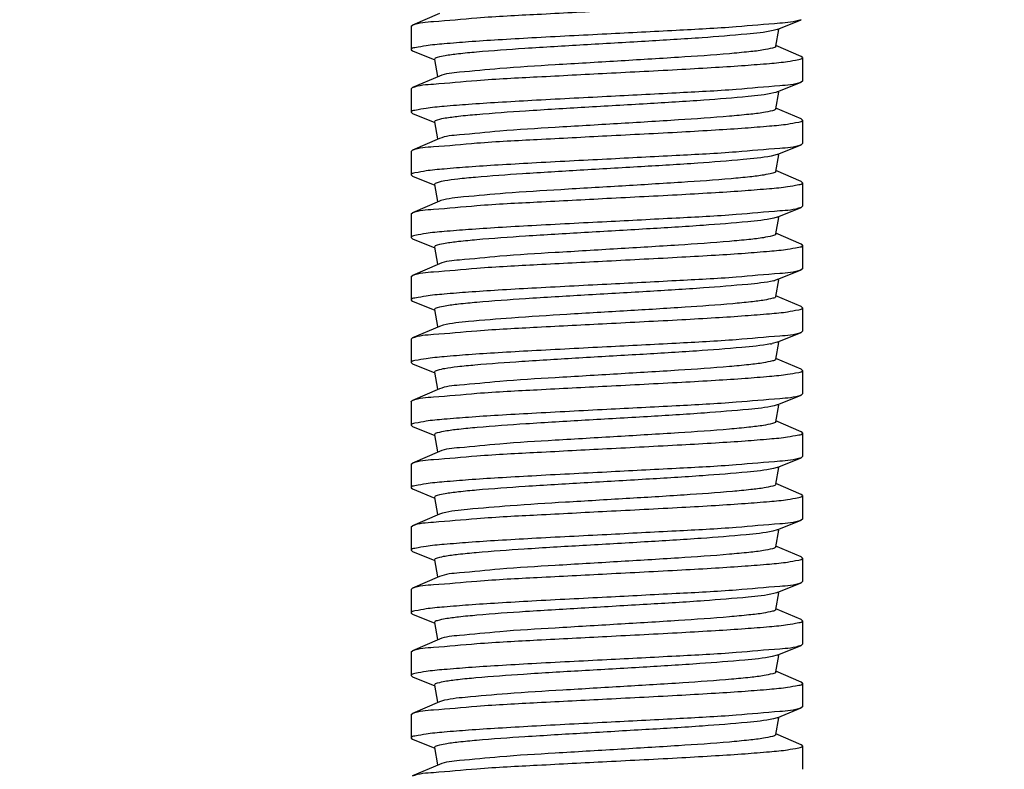
# Model space of a CAD drawing. Units: inches. Extents: x -96.4 to -5.8, y -14.2 to 56.3.
# Drawn here: x -60.6 to -60.1, y 30 to 30.4 of the extents above; entities that cross this region are included whole.
import ezdxf

# ---------------------------------------------------------------- set-up
doc = ezdxf.new("R2010")
doc.units = ezdxf.units.IN
doc.header["$MEASUREMENT"] = 0
doc.layers.add('A-SPKR-DETAIL', color=3, linetype='Continuous')
doc.styles.add('ARCH', font='archquik.shx')
doc.dimstyles.new('00', dxfattribs={"dimscale": 4, "dimtxt": 0.125, "dimasz": 0.18, "dimexe": 0.1, "dimexo": 0.1, "dimgap": 0.09, "dimtad": 0, "dimtih": 1, "dimtoh": 1, "dimzin": 4, "dimdsep": 46, "dimtxsty": 'ARCH', "dimcen": 0.09, "dimadec": 0, "dimazin": 0, "dimtfac": 1, "dimtofl": 0, "dimtmove": 2, "dimatfit": 3, "dimfxl": 1, "dimtolj": 1, "dimtzin": 4, "dimarcsym": 0})

# ---------------------------------------------------------------- blocks, each defined once
blk = doc.blocks.new('*D5')
at = {"layer": 'A-SPKR-DETAIL', "color": 0, "lineweight": -2}
for p, q in [((-90.79170778905713, 30.4790829328392), (-90.79170778905713, 26.27470469714368)), ((-57.56336133235709, 30.4790829328392), (-57.56336133235709, 26.27470469714368)), ((-90.0717077890571, 26.67470469714368), (-76.8113440845166, 26.67470469714368)), ((-58.28336133235709, 26.67470469714368), (-71.54372503689757, 26.67470469714368))]:
    blk.add_line(p, q, dxfattribs=at)
at = {"layer": 'A-SPKR-DETAIL', "color": 0}
for points in [[(-90.0717077890571, 26.79470469714368), (-90.0717077890571, 26.55470469714368), (-90.79170778905713, 26.67470469714368)], [(-58.28336133235709, 26.79470469714368), (-58.28336133235709, 26.55470469714368), (-57.56336133235709, 26.67470469714368)]]:
    blk.add_solid(points, dxfattribs=at)
at = {"layer": 'Defpoints', "color": 0}
for p in [(-90.79170778905713, 30.8790829328392), (-57.56336133235709, 30.8790829328392), (-57.56336133235709, 26.67470469714368)]:
    blk.add_point(p, dxfattribs=at)
at = {"layer": 'A-SPKR-DETAIL', "color": 0, "insert": (-74.17753456070709, 26.67470469714368), "char_height": 0.5, "attachment_point": 5, "style": 'ARCH'}
blk.add_mtext('\\A1;33.23 [844]', dxfattribs=at)

msp = doc.modelspace()

# ---------------------------------------------------------------- linework, layer by layer
at = {"color": 7, "linetype": 'Continuous'}
for p, q in [((-60.4034705465571, 30.37933345703919), (-60.4170027108571, 30.37349547903919)), ((-60.23352120425709, 30.37133814383921), (-60.2216092265571, 30.37621245313919)), ((-60.41769204105709, 30.3729018484392), (-60.4170027108571, 30.3734954746392)), ((-60.41769204105709, 30.3729018458392), (-60.41769204105709, 30.36109086033921)), ((-60.23352120425709, 30.37133814383921), (-60.2356025394571, 30.37073661503919)), ((-60.2342719410571, 30.3628467508392), (-60.23279611815709, 30.3712101941392)), ((-60.41769204105709, 30.36109085243919), (-60.41692523265709, 30.36046475143921)), ((-60.41692523255711, 30.36046475473921), (-60.4058183974571, 30.3559202321392)), ((-60.22153135725709, 30.3577475703392), (-60.2342068475571, 30.3632156337392)), ((-60.40587648635709, 30.3562494196392), (-60.4043642574571, 30.34767966643921)), ((-60.22084164735709, 30.3571538272392), (-60.22153135725709, 30.35774756983919)), ((-60.22084164735709, 30.35715382093919), (-60.22084164735709, 30.34534283093919)), ((-60.40347065875711, 30.34783735173919), (-60.4170014208571, 30.34199996493919)), ((-60.2335212012571, 30.3398420890392), (-60.2216082514571, 30.34471676653919)), ((-60.22084164735709, 30.34534283223921), (-60.2216082514571, 30.3447167614392)), ((-60.41769204105709, 30.34140577903919), (-60.4170014209571, 30.34199997073919)), ((-60.41769204105709, 30.34140578763919), (-60.41769204105709, 30.32959480013919)), ((-60.23424499275709, 30.3395898878392), (-60.23524605155711, 30.3393228096392)), ((-60.23427192015709, 30.3313507425392), (-60.2327961053571, 30.3397141376392)), ((-60.2335212012571, 30.3398420890392), (-60.23424499275709, 30.3395898878392)), ((-60.41769204105709, 30.32959480823919), (-60.4169243564571, 30.32896831313919)), ((-60.2215310427571, 30.3262514217392), (-60.2342068376571, 30.33171956333919)), ((-60.4169243565571, 30.3289683045392), (-60.4058184042571, 30.32442416523919)), ((-60.4058764841571, 30.32475330233919), (-60.4043642719571, 30.31618364333919)), ((-60.22084164735709, 30.32565775333919), (-60.2215310427571, 30.3262514178392)), ((-60.22084164735709, 30.32565775263921), (-60.22084164735709, 30.31384676473921)), ((-60.4034704837571, 30.3163413621392), (-60.41700246405711, 30.3105034218392)), ((-60.41769204105709, 30.3099097366392), (-60.41700246405711, 30.3105034200392)), ((-60.41769204105709, 30.3099097270392), (-60.41769204105709, 30.2980987384392)), ((-60.2335212910571, 30.3083459844392), (-60.2216085867571, 30.31322060923919)), ((-60.22084164735709, 30.3138467563392), (-60.2216085867571, 30.31322060753919)), ((-60.2335212910571, 30.3083459844392), (-60.2365512774571, 30.30754679143921)), ((-60.2342719394571, 30.29985466573919), (-60.23279613195709, 30.3082180219392)), ((-60.2215321169571, 30.29475579333919), (-60.2342068536571, 30.3002235051392)), ((-60.41769204105709, 30.2980987378392), (-60.41692549265709, 30.2974726969392)), ((-60.41692549255711, 30.2974727029392), (-60.40581841225709, 30.29292811433919)), ((-60.22084164735709, 30.2941616819392), (-60.2215321169571, 30.2947557982392)), ((-60.4058765018571, 30.2932573061392), (-60.4043642715571, 30.28468754653919)), ((-60.22084164735709, 30.2941616911392), (-60.22084164735709, 30.2823507039392)), ((-60.4034706035571, 30.28484524413919), (-60.41700244155709, 30.27900742243919)), ((-60.4026990659571, 30.28512290753919), (-60.4034706035571, 30.28484524413919)), ((-60.2335211348571, 30.27684998563919), (-60.2216092828571, 30.28172421743919)), ((-60.22084164735709, 30.2823507115392), (-60.2216092829571, 30.28172422703921)), ((-60.41769204105709, 30.2784136589392), (-60.41700244155709, 30.2790074195392)), ((-60.41769204105709, 30.2784136603392), (-60.41769204105709, 30.26660267083919)), ((-60.2335211348571, 30.27684998563919), (-60.2353492573571, 30.27630632573919)), ((-60.23427193515709, 30.26835855883921), (-60.2327961044571, 30.27672204573919)), ((-60.41769204105709, 30.26660266533921), (-60.41692495885709, 30.26597645653919)), ((-60.41692495885709, 30.2659764563392), (-60.4058183949571, 30.26143203883921)), ((-60.22153111135709, 30.2632592844392), (-60.23420684205711, 30.26872743953921)), ((-60.40587648105709, 30.26176121043921), (-60.4043642639571, 30.25319152383921)), ((-60.22084164735709, 30.2626656403392), (-60.22153111145709, 30.26325928163919)), ((-60.22084164735709, 30.2626656314392), (-60.22084164735709, 30.2508546451392)), ((-60.4034704799571, 30.2533492418392), (-60.4170018123571, 30.24751158503919)), ((-60.2335212457571, 30.24535388183919), (-60.2216081891571, 30.25022861983919)), ((-60.22084164735709, 30.2508546428392), (-60.2216081890571, 30.25022861343919)), ((-60.41769204105709, 30.2469175904392), (-60.4170018123571, 30.2475115889392)), ((-60.41769204105709, 30.2469175961392), (-60.41769204105709, 30.2351066068392)), ((-60.2335212457571, 30.24535388183919), (-60.23473092475709, 30.24496406003919)), ((-60.23427192365709, 30.2368625662392), (-60.23279611545711, 30.2452259243392)), ((-60.2215313562571, 30.2317633791392), (-60.23420684255711, 30.23723137933919)), ((-60.41769204105709, 30.2351066132392), (-60.41692476225709, 30.2344802663392)), ((-60.41692476235709, 30.2344802610392), (-60.4058184117571, 30.22993598213921)), ((-60.4058764915571, 30.23026511853919), (-60.40436427705711, 30.22169544673919)), ((-60.22084164735709, 30.23116956493919), (-60.2215313562571, 30.2317633778392)), ((-60.22084164735709, 30.2311695682392), (-60.22084164735709, 30.2193585776392)), ((-60.4034704999571, 30.2218531636392), (-60.4170026625571, 30.21601516083919)), ((-60.4015672195571, 30.22243330313918), (-60.4034704999571, 30.2218531636392)), ((-60.41769204105709, 30.21542154073919), (-60.4170026625571, 30.21601515723921)), ((-60.41769204105709, 30.2154215335392), (-60.41769204105709, 30.2036105428392)), ((-60.2335212699571, 30.2138578018392), (-60.2216088769571, 30.21873229903919)), ((-60.22084164735709, 30.2193585751392), (-60.2216088769571, 30.2187323012392)), ((-60.2335212699571, 30.2138578018392), (-60.2360753396571, 30.21315441063919)), ((-60.23427194285711, 30.2053664558392), (-60.2327961299571, 30.2137298426392)), ((-60.22153172995711, 30.20026742063919), (-60.23420685185709, 30.20573532483918)), ((-60.41769204105709, 30.2036105569392), (-60.41692541365709, 30.20298447533921)), ((-60.41692541355709, 30.2029844986392), (-60.4058184054571, 30.1984399243392)), ((-60.40587649585711, 30.19876912043921), (-60.4043642649571, 30.1901993567392)), ((-60.22084164735709, 30.1996735000392), (-60.22153172995711, 30.2002674233392)), ((-60.22084164735709, 30.19967350223921), (-60.22084164735709, 30.1878625118392)), ((-60.4034706195571, 30.1903570503392), (-60.41700207075709, 30.18451939683919)), ((-60.2335211544571, 30.1823617912392), (-60.2216086478571, 30.18723627813918)), ((-60.22084164735709, 30.18786251693921), (-60.2216086478571, 30.1872362792392)), ((-60.41769204105709, 30.1839254586392), (-60.41769204105709, 30.17211448453921)), ((-60.2335211544571, 30.1823617912392), (-60.2351613465571, 30.18186284343919)), ((-60.23427192695709, 30.17387038563919), (-60.2327961005571, 30.18223384723921)), ((-60.41769204105709, 30.17211448503919), (-60.41692466605709, 30.17148814403919)), ((-60.41692466605709, 30.17148813983919), (-60.4058183967571, 30.16694384753919)), ((-60.2215309745571, 30.1687710535392), (-60.2342068372571, 30.1742392471392)), ((-60.4058764796571, 30.16727300153919), (-60.4043642646571, 30.15870332633921)), ((-60.22084164735709, 30.16817744223921), (-60.2215309745571, 30.1687710493392)), ((-60.22084164735709, 30.1681774367392), (-60.22084164735709, 30.15636645503919)), ((-60.4034705096571, 30.1588610392392), (-60.41700210975709, 30.15302325673919)), ((-60.22084164735709, 30.15636644943921), (-60.22160829645709, 30.15574039733919)), ((-60.41769204105709, 30.1524294103392), (-60.41700210975709, 30.15302325813919)), ((-60.41769204105709, 30.15242940913919), (-60.41769204105709, 30.14061841853919)), ((-60.2335212809571, 30.1508656769392), (-60.22160829645709, 30.1557404026392)), ((-60.2335212809571, 30.1508656769392), (-60.23546473485709, 30.1502953561392)), ((-60.2342719309571, 30.1423743721392), (-60.2327961255571, 30.1507377150392)), ((-60.2215320545571, 30.1372754841392), (-60.2342068490571, 30.1427431893392)), ((-60.41769204105709, 30.1406184221392), (-60.4169252472571, 30.1399922684392)), ((-60.4169252472571, 30.13999227053921), (-60.4058184161571, 30.13544779823919)), ((-60.22084164735709, 30.13668137513919), (-60.2215320545571, 30.1372754877392)), ((-60.22084164735709, 30.13668138163919), (-60.22084164735709, 30.1248703910392)), ((-60.4058764999571, 30.13577695673919), (-60.40436427845709, 30.1272072470392)), ((-60.4034705360571, 30.1273649577392), (-60.41700272365711, 30.1215269646392)), ((-60.40183371545711, 30.1278806389392), (-60.4034705360571, 30.1273649577392)), ((-60.41769204105709, 30.1209333452392), (-60.41700272365711, 30.1215269602392)), ((-60.23352124005711, 30.1193696248392), (-60.22160916125709, 30.12424398063919)), ((-60.22084164735709, 30.1248703945392), (-60.2216091613571, 30.12424398673919)), ((-60.41769204105709, 30.12093334163919), (-60.41769204105709, 30.1091223577392)), ((-60.23352124005711, 30.1193696248392), (-60.2357816046571, 30.11872864083919)), ((-60.2342719419571, 30.11087824983919), (-60.2327961232571, 30.11924166983919)), ((-60.41769204105709, 30.10912235073919), (-60.4169252915571, 30.1084962686392)), ((-60.41692529145709, 30.1084962727392), (-60.40581839865709, 30.1039517294392)), ((-60.2215314291571, 30.1057790968392), (-60.2342068487571, 30.1112471312392)), ((-60.40587648815709, 30.10428092003919), (-60.40436425975709, 30.0957111700392)), ((-60.22084164735709, 30.1051853209392), (-60.2215314291571, 30.1057790969392)), ((-60.22084164735709, 30.1051853163392), (-60.22084164735709, 30.0933743260392)), ((-60.4034706251571, 30.09586886163919), (-60.4170016138571, 30.09003138483919)), ((-60.2335211902571, 30.0878735894392), (-60.2216082998571, 30.0927482392392)), ((-60.22084164735709, 30.09337432803921), (-60.2216082998571, 30.0927482350392)), ((-60.41769204105709, 30.08943727733919), (-60.4170016138571, 30.09003139103921)), ((-60.41769204105709, 30.0894372852392), (-60.41769204105709, 30.0776262976392)), ((-60.23393037705711, 30.0877219830392), (-60.2352270478571, 30.08735884243919)), ((-60.2342719204571, 30.0793822319392), (-60.2327961034571, 30.08774563963921)), ((-60.2335211902571, 30.0878735894392), (-60.23393037705711, 30.0877219830392)), ((-60.4169244027571, 30.0769998252392), (-60.40581840235709, 30.0724556601392)), ((-60.22153100315709, 30.0742828963392), (-60.2342068368571, 30.0797510586392)), ((-60.40587648275709, 30.07278479973921), (-60.4043642705571, 30.0642151402392)), ((-60.22084164735709, 30.0736892495392), (-60.22153100325709, 30.07428289223921)), ((-60.22084164735709, 30.0736892479392), (-60.22084164735709, 30.0618782611392)), ((-60.4034704841571, 30.06437285873921), (-60.41700239955711, 30.05853494363921)), ((-60.22084164735709, 30.06187825253919), (-60.22160851935709, 30.0612521293392)), ((-60.41769204105709, 30.0579412583392), (-60.4170023996571, 30.0585349587392)), ((-60.41769204105709, 30.0579412161392), (-60.41769204105709, 30.0461302335392)), ((-60.2335212931571, 30.05637748033919), (-60.22160851935709, 30.0612521319392)), ((-60.2335212931571, 30.05637748033919), (-60.23608549025709, 30.0556719853392)), ((-60.2342719380571, 30.04788616683919), (-60.23279613145709, 30.05624951733918)), ((-60.2215320817571, 30.0427872800392), (-60.23420685145709, 30.0482550110392)), ((-60.41769204105709, 30.04613023393921), (-60.4169254712571, 30.04550418043921)), ((-60.4169254712571, 30.0455041861392), (-60.4058184136571, 30.04095961073919)), ((-60.22084164735709, 30.0421931787392), (-60.2215320816571, 30.0427872854392)), ((-60.22084164735709, 30.04219318803921), (-60.22084164735709, 30.0303822010392)), ((-60.40587650255711, 30.0412887983392), (-60.40436427395709, 30.03271904823919)), ((-60.4034705784571, 30.03287675073919), (-60.4170025913571, 30.02703885063919)), ((-60.40236068685709, 30.03325375053921), (-60.4034705784571, 30.03287675073919)), ((-60.2335211441571, 30.02488147723921), (-60.2216092282571, 30.0297557421392)), ((-60.22084164735709, 30.03038220923919), (-60.2216092282571, 30.02975575143921)), ((-60.41769204105709, 30.0264451548392), (-60.4170025913571, 30.02703884713921)), ((-60.41769204105709, 30.0264451552392), (-60.41769204105709, 30.01463416643921)), ((-60.2335211441571, 30.02488147723921), (-60.2355021099571, 30.02430257613921)), ((-60.2342719369571, 30.01639005413919), (-60.2327961070571, 30.0247535362392)), ((-60.41769204105709, 30.0146341595392), (-60.41692503125711, 30.0140079816392)), ((-60.41692503125711, 30.0140079823392), (-60.4058183952571, 30.00946353593919)), ((-60.2215311648571, 30.0112908003392), (-60.23420684355709, 30.01675893673919)), ((-60.4058764820571, 30.0097927117392), (-60.4043642557571, 30.0012229729392)), ((-60.22084164735709, 30.01069713803921), (-60.2215311648571, 30.0112907980392)), ((-60.22084164735709, 30.01069712833919), (-60.22084164735709, 29.99888614073919)), ((-60.40347066835711, 30.00138065623921), (-60.4170016518571, 29.9955431549392))]:
    msp.add_line(p, q, dxfattribs=at)
for centre, radius, start, end in [((-60.2401122515571, 30.26528349973921), 0.0210199502, 283.1829141857003, 284.8334671453998), ((-60.2446253195571, 30.25438908663919), 0.0421117638, 280.5590068382002, 281.7142409050001)]:
    msp.add_arc(centre, radius, start, end, dxfattribs=at)
for points, knots in [([(-60.4170027091571, 30.37349547433919), (-60.4137398578571, 30.37490220483919), (-60.40259314875711, 30.37544091493919), (-60.3818852770571, 30.3775900776392), (-60.3526804260571, 30.37900294523919), (-60.33092072735709, 30.38018255823919), (-60.31926684415711, 30.3807758848392)], [0, 0, 0, 0, 0.1086934303, 0.3325317776999999, 0.6430405750000001, 1, 1, 1, 1]), ([(-60.22160923015709, 30.3762124598392), (-60.2249426840571, 30.37485059823919), (-60.23610267835711, 30.37424742753919), (-60.2568651234571, 30.37215699223921), (-60.2859798962571, 30.37072363813918), (-60.30766321785709, 30.36955607803921), (-60.31926684415711, 30.36896486123921)], [0, 0, 0, 0, 0.1102469789, 0.334434771, 0.6442780505, 1, 1, 1, 1]), ([(-60.31926684415711, 30.36896486113921), (-60.33182349275709, 30.36832508683919), (-60.3500684668571, 30.36740363653919), (-60.3732315522571, 30.3660712045392), (-60.38804224575709, 30.36513217483919), (-60.3998967872571, 30.36414909393921), (-60.4094537127571, 30.36333593213921), (-60.41400758585711, 30.36230767333919), (-60.4176911702571, 30.36180143073919), (-60.4176911468571, 30.36109085333919)], [0, 0, 0, 0, 0.3811680705, 0.5533862019, 0.7044477273, 0.8285445314, 0.9209946467, 0.978457745, 1, 1, 1, 1]), ([(-60.2356025394571, 30.37073661503919), (-60.23997593955709, 30.3697584633392), (-60.2519375969571, 30.36861149583919), (-60.2733663238571, 30.3668812841392), (-60.30074647165711, 30.3652439791392), (-60.33051902485709, 30.36353151733918), (-60.35876566785709, 30.3618514105392), (-60.3798994611571, 30.3603567596392), (-60.3930071113571, 30.3591169359392), (-60.4000291092571, 30.3582081945392), (-60.40335676015709, 30.3575571635392), (-60.40596590355709, 30.3567561434392), (-60.40587648635709, 30.3562494196392)], [0, 0, 0, 0, 0.0785289706, 0.2098106124, 0.3771488505, 0.5590497531, 0.7321133283, 0.8740950121999999, 0.9275300398999998, 0.9668705649, 0.9909834366, 1, 1, 1, 1]), ([(-60.2342719410571, 30.3628467508392), (-60.23438181745711, 30.36222408413919), (-60.23717233325711, 30.36166060173919), (-60.24114728515709, 30.36073885393921), (-60.24870148955709, 30.3599208747392), (-60.26278354815709, 30.3585717592392), (-60.2849376243571, 30.35707278323919), (-60.3141360567571, 30.3553320104392), (-60.3440635128571, 30.3535214335392), (-60.3706696690571, 30.35199776213921), (-60.3898919320571, 30.34990999393921), (-60.40033573775709, 30.3491916126392), (-60.40347065875711, 30.34783735173919)], [0, 0, 0, 0, 0.0111480369, 0.0385033721, 0.0818187242, 0.1397136929, 0.2908946835, 0.4713172614000001, 0.6561046028, 0.8197675849999999, 0.9397903379000001, 1, 1, 1, 1]), ([(-60.31926684415711, 30.34927982183919), (-60.3067101934571, 30.3499194895392), (-60.28846523105709, 30.3508410906392), (-60.26530214825711, 30.35217348593919), (-60.25049145335711, 30.35311247313919), (-60.2386369173571, 30.3540956296392), (-60.22907998495711, 30.35490871733919), (-60.2245261066571, 30.35593701823919), (-60.2208425240571, 30.35644324853919), (-60.2208425415571, 30.35715382733919)], [0, 0, 0, 0, 0.3811679759, 0.5533860872999999, 0.704447605, 0.8285443954999999, 0.9209945318000001, 0.9784577037000001, 1, 1, 1, 1]), ([(-60.4170014194571, 30.34199997063919), (-60.4137373341571, 30.3434058982392), (-60.40259045855709, 30.34394581073919), (-60.38188159145709, 30.34609381473921), (-60.35267830255711, 30.3475073486392), (-60.3309198580571, 30.3486861876392), (-60.31926684415711, 30.34927982183919)], [0, 0, 0, 0, 0.1087198966, 0.3325641142, 0.64306166, 1, 1, 1, 1]), ([(-60.2216082548571, 30.34471676103919), (-60.2249408677571, 30.3433543734392), (-60.2361006848571, 30.34275201413919), (-60.2568624918571, 30.3406608429392), (-60.2859783655571, 30.33922796623921), (-60.3076625848571, 30.33805961863919), (-60.31926684415711, 30.33746879823919)], [0, 0, 0, 0, 0.1102280847, 0.3344117645, 0.6442630364999999, 1, 1, 1, 1]), ([(-60.23524605155711, 30.3393228096392), (-60.2394896911571, 30.33831157763919), (-60.25128808745709, 30.33718763853919), (-60.27254089435709, 30.3354329904392), (-60.2999295661571, 30.33379740233919), (-60.3298397342571, 30.33207386443919), (-60.3582966357571, 30.3303855104392), (-60.37962239765709, 30.3288837299392), (-60.3928622555571, 30.3276364225392), (-60.3999636174571, 30.3267243084392), (-60.4033236599571, 30.3260666719392), (-60.4059667775571, 30.32526499163919), (-60.4058764841571, 30.32475330233919)], [0, 0, 0, 0, 0.0762816251, 0.2063268956, 0.3734269868, 0.555879081, 0.7299478800000001, 0.8730066738999999, 0.9268953766, 0.96658441, 0.990914408, 1, 1, 1, 1]), ([(-60.31926684415711, 30.33746879813918), (-60.3318234919571, 30.3368294877392), (-60.3500683994571, 30.33590741743919), (-60.37323146025709, 30.33457518763921), (-60.3880421270571, 30.3336361009392), (-60.39989669895709, 30.3326530745392), (-60.40945358505711, 30.33183985063919), (-60.4140075919571, 30.3308116337392), (-60.4176911226571, 30.33030540313919), (-60.4176911472571, 30.3295948071392)], [0, 0, 0, 0, 0.3811673455, 0.5533852184, 0.7044465645999999, 0.8285433836999999, 0.920993767, 0.9784571804999997, 1, 1, 1, 1]), ([(-60.23427192015709, 30.3313507425392), (-60.2343817874571, 30.33072812743919), (-60.23717206385709, 30.33016451293921), (-60.2411469362571, 30.3292428837392), (-60.24870093395709, 30.3284248501392), (-60.2627828221571, 30.3270757661392), (-60.28493670785711, 30.3255767712392), (-60.3141350215571, 30.32383601113919), (-60.34406248775709, 30.32202542463921), (-60.3706688087571, 30.32050178233919), (-60.3898913552571, 30.3184139362392), (-60.40033543015709, 30.3176956685392), (-60.4034704837571, 30.3163413621392)], [0, 0, 0, 0, 0.0111471224, 0.0385014527, 0.0818158504, 0.1397099561, 0.2908896191, 0.4713115621, 0.6560990988000001, 0.8197631612, 0.9397878249, 1, 1, 1, 1]), ([(-60.31926684415711, 30.3177837588392), (-60.30671019265709, 30.31842328353921), (-60.2884652511571, 30.31934505893921), (-60.26530217255711, 30.3206773569392), (-60.2504915010571, 30.3216165334392), (-60.2386369240571, 30.32259939673919), (-60.2290800454571, 30.3234127824392), (-60.22452608585711, 30.32444089463921), (-60.2208425382571, 30.3249471647392), (-60.2208425414571, 30.3256577524392)], [0, 0, 0, 0, 0.3811677731000001, 0.553385762, 0.7044471983000001, 0.8285440585999999, 0.9209942981, 0.9784574312000001, 1, 1, 1, 1]), ([(-60.41700246235709, 30.31050341983919), (-60.41373936915711, 30.3119099917392), (-60.40259264525709, 30.3124490206392), (-60.3818845710571, 30.31459794983919), (-60.3526800245571, 30.31601097043921), (-60.3309205533571, 30.3171902219392), (-60.31926684415711, 30.3177837588392)], [0, 0, 0, 0, 0.1086985863, 0.3325379996, 0.6430446351, 1, 1, 1, 1]), ([(-60.22160859005711, 30.3132206071392), (-60.2249414905571, 30.31185838913919), (-60.23610136765709, 30.31125570943919), (-60.25686339245711, 30.30916474803921), (-60.2859788916571, 30.3077317687392), (-60.3076628045571, 30.3065637379392), (-60.31926684415711, 30.3059727352392)], [0, 0, 0, 0, 0.110234657, 0.3344197122, 0.6442682177, 1, 1, 1, 1]), ([(-60.31926684415711, 30.3059727352392), (-60.33182349565709, 30.3053332152392), (-60.35006843645709, 30.30441142903919), (-60.37323151485709, 30.30307913233919), (-60.3880421869571, 30.30213996503919), (-60.39989676235709, 30.30115708583919), (-60.4094536431571, 30.3003437160392), (-60.41400760145709, 30.29931559383921), (-60.4176911497571, 30.29880932623921), (-60.4176911468571, 30.2980987386392)], [0, 0, 0, 0, 0.3811677662, 0.5533857559, 0.7044471918999999, 0.8285440477999999, 0.9209942887, 0.9784574322, 1, 1, 1, 1]), ([(-60.2365512774571, 30.30754679143921), (-60.2412201884571, 30.30663589193919), (-60.2535626724571, 30.30545335743919), (-60.2753806692571, 30.30376904373921), (-60.3027226421571, 30.3021341103392), (-60.3321518348571, 30.3004463821392), (-60.3598892742571, 30.2987867112392), (-60.3805617203571, 30.29730913643921), (-60.39335314035711, 30.2960873362392), (-60.4001856393571, 30.29518670933919), (-60.4034360316571, 30.29455154623921), (-60.4059638169571, 30.2937521178392), (-60.4058765018571, 30.2932573061392)], [0, 0, 0, 0, 0.0838291456, 0.2180039058, 0.3858849026, 0.5664815865000001, 0.7371845103, 0.8766431403, 0.929016414, 0.9675412626, 0.9911454601, 1, 1, 1, 1]), ([(-60.2342719394571, 30.29985466573919), (-60.23437843255711, 30.29925117223921), (-60.23706159725709, 30.29868362583919), (-60.2409081970571, 30.29778993173919), (-60.2481975260571, 30.2969805818392), (-60.2618301607571, 30.29565769973921), (-60.28335561055709, 30.2941831983392), (-60.3118795915571, 30.2924631860392), (-60.3414291377571, 30.29071428543921), (-60.36805864355709, 30.2891096121392), (-60.38808116415711, 30.28725599763919), (-60.3990202841571, 30.2862579087392), (-60.4026990659571, 30.28512290753919)], [0, 0, 0, 0, 0.0108563929, 0.0373859221, 0.079401658, 0.1356220539, 0.2828733065, 0.4596914166, 0.6425825877, 0.8072320473999999, 0.93179709, 1, 1, 1, 1]), ([(-60.31926684415711, 30.2862876958392), (-60.30671019665711, 30.2869269771392), (-60.28846529335711, 30.2878490826392), (-60.2653022345571, 30.2891813021392), (-60.2504915692571, 30.29012038813919), (-60.23863699605709, 30.29110341753919), (-60.2290801116571, 30.2919166388392), (-60.2245260964571, 30.2929448574392), (-60.2208425690571, 30.29345108603918), (-60.2208425410571, 30.2941616832392)], [0, 0, 0, 0, 0.3811672943, 0.5533851501, 0.7044464840000001, 0.8285433023999998, 0.9209937041, 0.9784571434, 1, 1, 1, 1]), ([(-60.4170024399571, 30.27900741933919), (-60.4137393326571, 30.28041398253919), (-60.4025925837571, 30.28095291323919), (-60.3818845079571, 30.28310183593919), (-60.3526799805571, 30.2845148174392), (-60.3309205501571, 30.28569438493919), (-60.31926684415711, 30.2862876958392)], [0, 0, 0, 0, 0.1086989156, 0.3325385181, 0.6430449572, 1, 1, 1, 1]), ([(-60.2216092864571, 30.2817242267392), (-60.2249427893571, 30.2803624003392), (-60.23610279525709, 30.2797592068392), (-60.2568652765571, 30.27766882233919), (-60.28597998765709, 30.27623548153919), (-60.30766324715709, 30.27506777213921), (-60.31926684415711, 30.27447667223921)], [0, 0, 0, 0, 0.1102480289, 0.3344360873999999, 0.6442788979000001, 1, 1, 1, 1]), ([(-60.2353492573571, 30.27630632573919), (-60.23963176765709, 30.27530527463921), (-60.25147871225709, 30.2741738722392), (-60.27278448975709, 30.27242689453919), (-60.3001710327571, 30.2707905850392), (-60.3300407555571, 30.26907039323919), (-60.3584354828571, 30.26738445983919), (-60.3797044130571, 30.26588480243919), (-60.39290509405709, 30.26463969983919), (-60.3999829636571, 30.2637286045392), (-60.4033333969571, 30.26307288673919), (-60.4059665169571, 30.26227144073919), (-60.40587648105709, 30.26176121043921)], [0, 0, 0, 0, 0.07694958240000001, 0.2073628457, 0.3745340141, 0.5568221687000001, 0.7305918185, 0.8733300635999999, 0.9270837758, 0.9666691776, 0.990934737, 1, 1, 1, 1]), ([(-60.31926684415711, 30.27447667223921), (-60.33182349485709, 30.2738370227392), (-60.3500684542571, 30.27291539493919), (-60.3732315361571, 30.2715830111392), (-60.3880422288571, 30.27064401003919), (-60.3998967682571, 30.2696608739392), (-60.4094536962571, 30.26884776533921), (-60.4140075832571, 30.26781947763919), (-60.41769116225709, 30.26731324503919), (-60.4176911467571, 30.26660266523921)], [0, 0, 0, 0, 0.3811679445, 0.5533860421, 0.7044475498999999, 0.8285443440999999, 0.9209944945999999, 0.9784576720999998, 1, 1, 1, 1]), ([(-60.23427193515709, 30.26835855883921), (-60.2343818110571, 30.2677358950392), (-60.2371723084571, 30.26717241883921), (-60.24114722685709, 30.26625067273921), (-60.24870136445709, 30.2654326991392), (-60.26278329945711, 30.26408358983919), (-60.28493719955711, 30.2625846219392), (-60.3141354386571, 30.26084385563919), (-60.34406278485709, 30.25903329383921), (-60.37066894725709, 30.25750960843919), (-60.3898914444571, 30.25542188213921), (-60.4003354014571, 30.2547034615392), (-60.4034704799571, 30.2533492418392)], [0, 0, 0, 0, 0.0111479984, 0.0385031398, 0.08181815190000001, 0.1397126601, 0.2908925226, 0.4713140193, 0.6561007489000001, 0.8197639613999999, 0.9397880122, 1, 1, 1, 1]), ([(-60.31926684415711, 30.2547916328392), (-60.30671019585711, 30.2554314453392), (-60.2884652165571, 30.2563528408392), (-60.2653021298571, 30.25768529233919), (-60.25049143405709, 30.2586243115392), (-60.2386368958571, 30.25960740573919), (-60.22907996605709, 30.26042055323919), (-60.22452610375711, 30.2614488218392), (-60.22084251495711, 30.26195506333919), (-60.2208425415571, 30.26266563933919)], [0, 0, 0, 0, 0.3811681198, 0.5533862697999999, 0.7044478078, 0.8285446095000001, 0.9209947054999998, 0.9784577876, 1, 1, 1, 1]), ([(-60.41700181085711, 30.2475115887392), (-60.4137380952571, 30.24891775443921), (-60.4025912821571, 30.2494573566392), (-60.3818827066571, 30.25160567673919), (-60.35267895395709, 30.2530191360392), (-60.3309201090571, 30.2541978513392), (-60.31926684415711, 30.2547916328392)], [0, 0, 0, 0, 0.1087119253, 0.3325543104, 0.6430552934, 1, 1, 1, 1]), ([(-60.2216081923571, 30.2502286130392), (-60.22494075035711, 30.24886618563919), (-60.23610055725709, 30.2482638661392), (-60.2568623216571, 30.24617262403919), (-60.28597826765709, 30.24473979793921), (-60.30766254605709, 30.24357143623921), (-60.31926684415711, 30.2429806092392)], [0, 0, 0, 0, 0.1102269086, 0.3344103082, 0.6442620915999999, 1, 1, 1, 1]), ([(-60.31926684415711, 30.2429806092392), (-60.33182349445709, 30.2423412936392), (-60.35006840575711, 30.24141923463921), (-60.37323147145709, 30.24008701083919), (-60.38804213485709, 30.23914786643921), (-60.3998967166571, 30.2381649395392), (-60.4094535872571, 30.2373516043392), (-60.4140076023571, 30.2363234664392), (-60.4176911277571, 30.2358172083392), (-60.4176911473571, 30.23510661223921)], [0, 0, 0, 0, 0.3811674153, 0.5533853035, 0.7044466556, 0.8285434823000001, 0.9209938549, 0.9784571779000001, 1, 1, 1, 1]), ([(-60.2353184304571, 30.2448174892392), (-60.2395894520571, 30.24381341303921), (-60.25142205115709, 30.24268423413919), (-60.27271222315709, 30.2409349736392), (-60.30009948255711, 30.23929887393921), (-60.3299812677571, 30.2375776875392), (-60.35839446445709, 30.23589103763919), (-60.3796802380571, 30.23439073803921), (-60.39289252505711, 30.23314499393921), (-60.3999773132571, 30.2322335707392), (-60.4033306007571, 30.23157733093919), (-60.4059666013571, 30.23077576703921), (-60.4058764915571, 30.23026511853919)], [0, 0, 0, 0, 0.0767518366, 0.2070562985, 0.3742066926, 0.5565436906, 0.7304020179000001, 0.8732350498, 0.9270286205, 0.9666445547, 0.9909289762000001, 1, 1, 1, 1]), ([(-60.23427192365709, 30.2368625662392), (-60.23437479715709, 30.2362795845392), (-60.2369433659571, 30.2357085336392), (-60.2406522869571, 30.2348445805392), (-60.2476576634571, 30.2340450667392), (-60.2608053342571, 30.23275078363921), (-60.2816445638571, 30.2313020894392), (-60.30942239735709, 30.2296108349392), (-60.33850709935709, 30.22790803423919), (-60.3651362971571, 30.22627988503919), (-60.3858582355571, 30.2245503375392), (-60.39738877285711, 30.2234189952392), (-60.4015672195571, 30.22243330313918)], [0, 0, 0, 0, 0.0105600308, 0.0362431831, 0.0769243889, 0.1314224738, 0.2746191161, 0.4476923952, 0.6285737742999999, 0.794181305, 0.9234180731, 1, 1, 1, 1]), ([(-60.31926684415711, 30.22329556983919), (-60.3067101924571, 30.2239349647392), (-60.28846526875711, 30.2248569168392), (-60.2653021958571, 30.2261891577392), (-60.25049153235709, 30.22712835763921), (-60.2386369454571, 30.22811119143921), (-60.2290800807571, 30.22892461343919), (-60.22452608175711, 30.2299526987392), (-60.22084255015709, 30.2304589718392), (-60.2208425411571, 30.23116956483919)], [0, 0, 0, 0, 0.3811675777000001, 0.5533855102000002, 0.7044468956000002, 0.8285437437999998, 0.9209940661, 0.9784572722, 1, 1, 1, 1]), ([(-60.41700266085711, 30.21601515693919), (-60.4137397613571, 30.21742185823919), (-60.4025930534571, 30.21796066203921), (-60.38188514005711, 30.22010979083919), (-60.3526803491571, 30.22152268353919), (-60.33092069045711, 30.22270214653919), (-60.31926684415711, 30.22329556983919)], [0, 0, 0, 0, 0.1086944818, 0.3325330126, 0.6430413818, 1, 1, 1, 1]), ([(-60.2216088803571, 30.21873230083919), (-60.2249420322571, 30.21737024413919), (-60.2361019610571, 30.21676733153919), (-60.25686417755711, 30.21467660693919), (-60.2859793474571, 30.2132434666392), (-60.30766299255711, 30.2120756529392), (-60.31926684415711, 30.21148454623921)], [0, 0, 0, 0, 0.1102402579, 0.3344265483, 0.6442726854, 1, 1, 1, 1]), ([(-60.31926684415711, 30.21148454623921), (-60.33182359185709, 30.21084489843919), (-60.35006852165711, 30.2099232684392), (-60.37323149845709, 30.2085908788392), (-60.3880423420571, 30.2076519207392), (-60.3998960339571, 30.20666875593919), (-60.4094545502571, 30.20585570953921), (-60.4140051907571, 30.2048270944392), (-60.41769292165711, 30.20432132333919), (-60.4176913670571, 30.20361054883921)], [0, 0, 0, 0, 0.3811702667, 0.5533828699000001, 0.7044465949, 0.8285424240999999, 0.9209872654, 0.9784517529000001, 1, 1, 1, 1]), ([(-60.23690842105709, 30.2129904135392), (-60.24167432605709, 30.21209950073919), (-60.25414344275709, 30.21090961223921), (-60.27608527925711, 30.2092381149392), (-60.3034079749571, 30.20760556993919), (-60.33271470025709, 30.2059259469392), (-60.3602752405571, 30.2042734696392), (-60.3807886382571, 30.20280179973921), (-60.39347152185709, 30.2015862021392), (-60.40023916935709, 30.2006884271392), (-60.4034631008571, 30.2000586420392), (-60.40596309235709, 30.19925985983919), (-60.40587649585711, 30.19876912043921)], [0, 0, 0, 0, 0.0856243289, 0.2207715131, 0.3888298487, 0.5689829298, 0.7388892194, 0.8774989209999999, 0.9295153541, 0.9677661879999998, 0.991199594, 1, 1, 1, 1]), ([(-60.23427194285711, 30.2053664558392), (-60.23438181605709, 30.20474380723921), (-60.2371722483571, 30.20418027653919), (-60.24114717615709, 30.2032585708392), (-60.24870131515709, 30.20244057123921), (-60.2627833302571, 30.2010914659392), (-60.2849373654571, 30.19959248213921), (-60.3141357861571, 30.1978517111392), (-60.34406326815709, 30.19604113553921), (-60.3706694729571, 30.19451745563919), (-60.38989181785709, 30.19242970213921), (-60.4003356627571, 30.1917112985392), (-60.4034706195571, 30.1903570503392)], [0, 0, 0, 0, 0.011147715, 0.0385027158, 0.0818177718, 0.1397124968, 0.2908931888, 0.4713157346, 0.6561032785, 0.8197666245999998, 0.9397898363, 1, 1, 1, 1]), ([(-60.31926684415711, 30.1917995068392), (-60.3067101913571, 30.19243888003919), (-60.28846526755711, 30.19336087243919), (-60.2653021966571, 30.1946931374392), (-60.25049151665711, 30.19563216723921), (-60.2386369635571, 30.1966152842392), (-60.22908005265709, 30.1974284125392), (-60.2245261034571, 30.1984566885392), (-60.2208425492571, 30.19896291243919), (-60.2208425414571, 30.1996735009392)], [0, 0, 0, 0, 0.3811675935, 0.5533855646000001, 0.7044469885, 0.8285437929999998, 0.9209940706, 0.9784574062000001, 1, 1, 1, 1]), ([(-60.41700169895709, 30.18451934753919), (-60.4137377611571, 30.1859243098392), (-60.4025921809571, 30.18646640633921), (-60.3818831841571, 30.18861295583919), (-60.35267950015709, 30.1900269621392), (-60.33092039895709, 30.1912061185392), (-60.31926684415711, 30.1917995068392)], [0, 0, 0, 0, 0.1087037072, 0.3325475288, 0.6430467231, 1, 1, 1, 1]), ([(-60.22160865125711, 30.18723627893921), (-60.2249416076571, 30.18587411073919), (-60.23610149585711, 30.1852714337392), (-60.2568635638571, 30.18318057903919), (-60.2859789889571, 30.18174750983919), (-60.30766283895709, 30.1805793993392), (-60.31926684415711, 30.17998848323919)], [0, 0, 0, 0, 0.1102357488, 0.3344211058, 0.6442691344, 1, 1, 1, 1]), ([(-60.4176913667571, 30.18392546323919), (-60.4176916169571, 30.18403985053921), (-60.4174658594571, 30.1843183661392), (-60.41718441565709, 30.18444069713921), (-60.41700169895709, 30.18451934753919)], [0, 0, 0, 0, 0.3650904646, 1, 1, 1, 1]), ([(-60.2351613465571, 30.18186284343919), (-60.2393722030571, 30.1808429033392), (-60.25112984665711, 30.17972554593919), (-60.27233772665709, 30.17796425873921), (-60.29972779515709, 30.17632940063919), (-60.32967144975709, 30.1746030366392), (-60.3581801895571, 30.1729126679392), (-60.3795534646571, 30.17140914043921), (-60.3928261066571, 30.17015996153919), (-60.39994723665711, 30.1692470568392), (-60.4033153096571, 30.16858770583919), (-60.4059669944571, 30.1677859457392), (-60.4058764796571, 30.16727300153919)], [0, 0, 0, 0, 0.0757215721, 0.2054576185, 0.3724971615999999, 0.5550859575000001, 0.7294054291, 0.8727334233, 0.9267356711, 0.9665120708, 0.9908967237999998, 1, 1, 1, 1]), ([(-60.31926684415711, 30.17998848323919), (-60.3318234969571, 30.1793490549392), (-60.35006842815709, 30.1784271318392), (-60.3732315020571, 30.1770948455392), (-60.3880421846571, 30.1761558178392), (-60.3998967352571, 30.1751727018392), (-60.40945364935709, 30.17435957303921), (-60.4140075848571, 30.17333129743919), (-60.4176911444571, 30.17282507083919), (-60.4176911468571, 30.17211448423919)], [0, 0, 0, 0, 0.381167675, 0.5533856743, 0.7044471176, 0.8285439218, 0.92099417, 0.9784574664, 1, 1, 1, 1]), ([(-60.23427192695709, 30.17387038563919), (-60.2343818006571, 30.1732477341392), (-60.2371722431571, 30.17268422053921), (-60.24114715515709, 30.1717625051392), (-60.2487012671571, 30.17094451473921), (-60.26278321005711, 30.1695954112392), (-60.2849371342571, 30.1680964345392), (-60.31413542365711, 30.1663556710392), (-60.3440628139571, 30.16454509203921), (-60.3706690274571, 30.16302144563919), (-60.38989147735709, 30.1609336221392), (-60.40033547905711, 30.1602153305392), (-60.4034705096571, 30.1588610392392)], [0, 0, 0, 0, 0.0111477741, 0.0385027352, 0.0818176422, 0.1397121194, 0.2908921064, 0.4713138802000001, 0.6561009017, 0.8197642891999999, 0.9397883019, 1, 1, 1, 1]), ([(-60.31926684415711, 30.1603034438392), (-60.30671019445709, 30.1609431420392), (-60.28846523005711, 30.16186468363919), (-60.2653021464571, 30.1631970712392), (-60.25049146165709, 30.16413616883921), (-60.2386369053571, 30.1651191460392), (-60.2290799988571, 30.16593241163919), (-60.22452609575711, 30.1669606053392), (-60.2208425239571, 30.1674668601392), (-60.2208425413571, 30.16817744093919)], [0, 0, 0, 0, 0.3811679865, 0.5533860681000001, 0.7044475620999999, 0.8285443951000001, 0.92099455, 0.9784576412, 1, 1, 1, 1]), ([(-60.4170021081571, 30.1530232579392), (-60.4137386752571, 30.15442960703921), (-60.4025919065571, 30.15496896383921), (-60.3818835568571, 30.1571175572392), (-60.3526794427571, 30.15853081533921), (-60.3309203108571, 30.15970975833919), (-60.31926684415711, 30.1603034438392)], [0, 0, 0, 0, 0.1087058516, 0.3325468724, 0.6430504388000001, 1, 1, 1, 1]), ([(-60.22160829975709, 30.15574039683919), (-60.2249409488571, 30.1543780210392), (-60.2361007765571, 30.1537756004392), (-60.25686260895709, 30.1516844135392), (-60.28597843605709, 30.1502515637392), (-60.30766261645709, 30.1490833061392), (-60.31926684415711, 30.14849242023919)], [0, 0, 0, 0, 0.1102290193, 0.3344128567, 0.6442637511, 1, 1, 1, 1]), ([(-60.31926684415711, 30.14849242023919), (-60.33182349575711, 30.1478530370392), (-60.3500684175571, 30.14693106533921), (-60.37323148945709, 30.14559882643921), (-60.3880421536571, 30.1446596412392), (-60.39989673845709, 30.1436767828392), (-60.4094536057571, 30.1428633846392), (-60.4140076052571, 30.1418352845392), (-60.4176911367571, 30.14132901533919), (-60.4176911472571, 30.1406184221392)], [0, 0, 0, 0, 0.381167555, 0.5533854844000001, 0.7044468663, 0.8285437073, 0.9209940363, 0.9784572641, 1, 1, 1, 1]), ([(-60.23546473485709, 30.1502953561392), (-60.2397894488571, 30.14930503333919), (-60.2516895115571, 30.14816618623921), (-60.27305256695711, 30.14642711983919), (-60.3004364498571, 30.1447902546392), (-60.33026154905711, 30.14307365653919), (-60.35858801015709, 30.14139040383921), (-60.37979456865709, 30.13989304913919), (-60.3929522893571, 30.13865039003919), (-60.4000043315571, 30.1377403645392), (-60.4033442480571, 30.13708683963921), (-60.4059662486571, 30.13628555963921), (-60.4058764999571, 30.13577695673919)], [0, 0, 0, 0, 0.07768012519999999, 0.2084954126, 0.3757442468, 0.5578535607, 0.7312965514, 0.8736845234, 0.9272906676, 0.9667626528, 0.9909574309999998, 1, 1, 1, 1]), ([(-60.2342719309571, 30.1423743721392), (-60.23437557015709, 30.1417870511392), (-60.2369683571571, 30.1412166686392), (-60.2407064313571, 30.14034644663919), (-60.2477719192571, 30.13954479903919), (-60.26102253335711, 30.13824442353919), (-60.2820080629571, 30.13679025633921), (-60.30994602565709, 30.1350925751392), (-60.3391336989571, 30.1333809272392), (-60.3657670709571, 30.1317546262392), (-60.3863509514571, 30.1300049883392), (-60.3977560858571, 30.1288930548392), (-60.40183371545711, 30.1278806389392)], [0, 0, 0, 0, 0.010621394, 0.0364804337, 0.0774392097, 0.132295782, 0.2763374489, 0.4501933315, 0.6314980649, 0.7969109959000001, 0.925175286, 1, 1, 1, 1]), ([(-60.31926684415711, 30.12880738083919), (-60.3067101933571, 30.1294466835392), (-60.2884652830571, 30.1303687552392), (-60.26530221695709, 30.13170097163919), (-60.2504915558571, 30.1326401391392), (-60.23863696935709, 30.1336230277392), (-60.2290801052571, 30.1344364033392), (-60.2245260830571, 30.13546451483918), (-60.22084256075711, 30.13597077923919), (-60.2208425409571, 30.13668137593919)], [0, 0, 0, 0, 0.3811674106, 0.5533852947, 0.7044466426, 0.828543473, 0.9209938538, 0.9784571597, 1, 1, 1, 1]), ([(-60.4170027219571, 30.12152695993919), (-60.4137398824571, 30.1229336985392), (-60.4025931763571, 30.12347240563919), (-60.3818853136571, 30.1256215818392), (-60.35268044755711, 30.1270344436392), (-60.3309207350571, 30.1282140408392), (-60.31926684415711, 30.12880738083919)], [0, 0, 0, 0, 0.1086931803, 0.3325314622, 0.6430403706000001, 1, 1, 1, 1]), ([(-60.22160916485709, 30.12424398643921), (-60.22494256235709, 30.1228820883392), (-60.23610254415711, 30.1222789642392), (-60.25686494685709, 30.12018847453921), (-60.28597979375711, 30.11875516153919), (-60.30766317585711, 30.11758755563919), (-60.31926684415711, 30.1169963572392)], [0, 0, 0, 0, 0.1102457256, 0.3344332361, 0.6442770498, 1, 1, 1, 1]), ([(-60.31926684415711, 30.1169963572392), (-60.3318234930571, 30.1163566051392), (-60.3500684643571, 30.11543512743918), (-60.3732315491571, 30.1141027079392), (-60.3880422403571, 30.11316366103919), (-60.3998967855571, 30.1121806059392), (-60.40945370655709, 30.11136741913919), (-60.41400758705711, 30.11033917463921), (-60.4176911684571, 30.10983293003919), (-60.4176911468571, 30.10912235173919)], [0, 0, 0, 0, 0.3811680461, 0.5533861635, 0.7044476798999999, 0.8285444918999999, 0.9209946186, 0.9784577184, 1, 1, 1, 1]), ([(-60.2357816046571, 30.11872864083919), (-60.24021578875711, 30.11776517803921), (-60.2522549273571, 30.1166091130392), (-60.2737650837571, 30.11488933243919), (-60.3011396685571, 30.11325185093919), (-60.3308450924571, 30.11154451053921), (-60.3589905172571, 30.10986842313919), (-60.38003218605709, 30.10837717963921), (-60.39307652065709, 30.10714095793921), (-60.40006051145709, 30.10623382003919), (-60.4033726719571, 30.1055859867392), (-60.4059654835571, 30.10478525383921), (-60.40587648815709, 30.10428092003919)], [0, 0, 0, 0, 0.07959859820000001, 0.2114667308, 0.3789168001, 0.5605551522, 0.7331412730000001, 0.8746118197999999, 0.9278315933, 0.9670067006, 0.9910163834000001, 1, 1, 1, 1]), ([(-60.2342719419571, 30.11087824983919), (-60.23438181775709, 30.1102555866392), (-60.2371723166571, 30.1096920969392), (-60.2411472594571, 30.1087703565392), (-60.24870144265709, 30.1079523746392), (-60.2627834755571, 30.1066032618392), (-60.2849375187571, 30.10510428573919), (-60.31413592065709, 30.1033635137392), (-60.3440633661571, 30.1015529411392), (-60.37066952915711, 30.1000292605392), (-60.38989184545711, 30.0979415142392), (-60.4003356713571, 30.09722310483919), (-60.4034706251571, 30.09586886163919)], [0, 0, 0, 0, 0.0111479769, 0.0385032265, 0.08181847769999999, 0.1397133366, 0.2908941105, 0.4713165270000001, 0.6561038184, 0.8197669009999998, 0.9397899192, 1, 1, 1, 1]), ([(-60.31926684415711, 30.0973113178392), (-60.3067101921571, 30.09795090833919), (-60.28846523875711, 30.0988726140392), (-60.2653021580571, 30.1002049755392), (-60.2504914657571, 30.10114396783921), (-60.2386369272571, 30.10212712483919), (-60.2290799977571, 30.1029402114392), (-60.2245261066571, 30.1039685132392), (-60.2208425290571, 30.10447474063919), (-60.2208425415571, 30.10518532123921)], [0, 0, 0, 0, 0.3811678991, 0.5533859829, 0.7044474836, 0.8285442768999999, 0.9209944396, 0.9784576482999998, 1, 1, 1, 1]), ([(-60.41700161235709, 30.09003139083919), (-60.4137377113571, 30.09143743713921), (-60.4025908604571, 30.0919771635392), (-60.38188214185709, 30.09412533313919), (-60.3526786199571, 30.0955387718392), (-60.33091998895709, 30.0967177487392), (-60.31926684415711, 30.0973113178392)], [0, 0, 0, 0, 0.1087159313, 0.3325592727, 0.6430585041, 1, 1, 1, 1]), ([(-60.22160830315709, 30.09274823463921), (-60.2249409583571, 30.0913858745392), (-60.2361007838571, 30.09078347753919), (-60.2568626230571, 30.0886923479392), (-60.28597844165711, 30.08725944483919), (-60.3076626157571, 30.08609112363919), (-60.31926684415711, 30.0855002942392)], [0, 0, 0, 0, 0.1102290198, 0.3344129031, 0.6442637811999999, 1, 1, 1, 1]), ([(-60.2352270478571, 30.08735884243919), (-60.2394634031571, 30.08634568903919), (-60.25125272505711, 30.0852231826392), (-60.27249556705711, 30.0834670777392), (-60.29988457635709, 30.0818316404392), (-60.3298022314571, 30.0801074757392), (-60.35827069695709, 30.0784186717392), (-60.3796070503571, 30.0769165004392), (-60.3928542140571, 30.07566877743919), (-60.3999599756571, 30.07475648413919), (-60.4033218078571, 30.0740984705392), (-60.40596682525709, 30.0732967671392), (-60.40587648275709, 30.07278479973921)], [0, 0, 0, 0, 0.076156907, 0.2061333635, 0.3732200313, 0.5557026019000001, 0.7298272232999999, 0.8729459373999999, 0.9268599042, 0.9665683642, 0.9909104995999998, 1, 1, 1, 1]), ([(-60.31926684415711, 30.0855002942392), (-60.33182338225709, 30.0848609780392), (-60.35006821935709, 30.08393890573919), (-60.3732312407571, 30.08260669923919), (-60.3880417570571, 30.08166764163919), (-60.39989673455711, 30.08068450583919), (-60.4094528456571, 30.07987144613919), (-60.41400871605709, 30.07884310313919), (-60.4176903833571, 30.0783369389392), (-60.4176912846571, 30.0776263447392)], [0, 0, 0, 0, 0.3811635800999999, 0.5533831774, 0.7044426954000002, 0.8285387790000001, 0.9209918681, 0.9784572423000001, 1, 1, 1, 1]), ([(-60.4176912846571, 30.0776263447392), (-60.41769143985709, 30.07750396563918), (-60.41743334395709, 30.0772073975392), (-60.4171264538571, 30.0770824094392), (-60.41692423015709, 30.07699984543921)], [0, 0, 0, 0, 0.3590852341, 1, 1, 1, 1]), ([(-60.2342719204571, 30.0793822319392), (-60.2343817887571, 30.07875961113921), (-60.2371720913571, 30.0781960127392), (-60.24114696945711, 30.07727436993919), (-60.24870098395709, 30.07645634333919), (-60.2627828781571, 30.07510725633921), (-60.2849367659571, 30.0736082644392), (-60.3141350713571, 30.07186750403919), (-60.3440625228571, 30.0700569186392), (-60.3706688275571, 30.06853327673919), (-60.38989136275709, 30.0664454319392), (-60.4003354315571, 30.06572716423919), (-60.4034704841571, 30.06437285873921)], [0, 0, 0, 0, 0.0111472254, 0.0385016533, 0.0818161251, 0.1397102799, 0.2908899677, 0.4713118574000001, 0.6560992969, 0.8197632568000001, 0.9397878472, 1, 1, 1, 1]), ([(-60.31926684415711, 30.0658152549392), (-60.3067101929571, 30.06645481483919), (-60.2884652466571, 30.0673765421392), (-60.2653021668571, 30.06870885753919), (-60.2504914929571, 30.0696480215392), (-60.2386369196571, 30.07063090233919), (-60.2290800360571, 30.0714442691392), (-60.22452608755711, 30.07247239453921), (-60.2208425351571, 30.07297866223921), (-60.2208425413571, 30.0736892485392)], [0, 0, 0, 0, 0.3811678189999999, 0.5533858267000001, 0.7044472745999999, 0.8285441301, 0.9209943526, 0.9784574735, 1, 1, 1, 1]), ([(-60.41700228505711, 30.0585349560392), (-60.41373950525709, 30.05994216393921), (-60.4025922267571, 30.0604798943392), (-60.38188453155711, 30.06262973483919), (-60.35267982855709, 30.06404238733919), (-60.3309204632571, 30.0652216899392), (-60.31926684415711, 30.0658152548392)], [0, 0, 0, 0, 0.1086976856, 0.3325385705, 0.6430466826, 1, 1, 1, 1]), ([(-60.22160852265709, 30.0612521289392), (-60.2249413646571, 30.05988987353919), (-60.2361012302571, 30.0592872513392), (-60.25686321025709, 30.0571962353392), (-60.2859787858571, 30.05576329053921), (-60.3076627609571, 30.0545952084392), (-60.31926684415711, 30.05400423123921)], [0, 0, 0, 0, 0.1102333527, 0.3344181229, 0.6442671805, 1, 1, 1, 1]), ([(-60.31926684415711, 30.05400423123921), (-60.33182349585711, 30.05336474133921), (-60.35006843245711, 30.05244291413919), (-60.3732315095571, 30.05111063163919), (-60.38804217975709, 30.05017145563919), (-60.39989675795711, 30.04918858843919), (-60.40945363485709, 30.0483752052392), (-60.41400760265709, 30.0473470925392), (-60.4176911468571, 30.0468408234392), (-60.4176911468571, 30.04613023453921)], [0, 0, 0, 0, 0.3811677240999999, 0.5533856978000001, 0.7044471228, 0.828543982, 0.9209942386, 0.9784573951999997, 1, 1, 1, 1]), ([(-60.23608549025709, 30.0556719853392), (-60.24061709135709, 30.05473111483919), (-60.2527814362571, 30.0535624541392), (-60.2744206759571, 30.05185826223921), (-60.30178397915711, 30.05022123993919), (-60.33137810885709, 30.0485220587392), (-60.3593575709571, 30.0468526127392), (-60.3802486382571, 30.04536694003919), (-60.3931896506571, 30.04413660383921), (-60.40011169395709, 30.04323210483919), (-60.4033986024571, 30.04258946833919), (-60.40596481075709, 30.04178923743919), (-60.40587650255711, 30.0412887983392)], [0, 0, 0, 0, 0.0813349963, 0.2141524233, 0.381781518, 0.5629929539000001, 0.7348051167000001, 0.8754479591, 0.9283193621, 0.9672268304, 0.9910695993, 1, 1, 1, 1]), ([(-60.2342719380571, 30.04788616683919), (-60.23437723565709, 30.0472894478392), (-60.23702251695709, 30.04672065813919), (-60.2408236588571, 30.0458368137392), (-60.24801921745711, 30.0450306492392), (-60.2614920528571, 30.0437171592392), (-60.2827922362571, 30.04225118223921), (-60.3110726214571, 30.04054016383921), (-60.3404748039571, 30.03880790173919), (-60.3671092238571, 30.0371907451392), (-60.38737676725709, 30.03538752383921), (-60.3985098053571, 30.03433225683919), (-60.40236068685709, 30.03325375053921)], [0, 0, 0, 0, 0.0107567529, 0.0370024405, 0.0785708699, 0.1342142798, 0.2801086376000001, 0.4556763784000001, 0.63790093, 0.8028777536999999, 0.9290078165000001, 1, 1, 1, 1]), ([(-60.31926684415711, 30.0343191919392), (-60.30671019635709, 30.0349584669392), (-60.2884652936571, 30.0358805788392), (-60.2653022345571, 30.0372127936392), (-60.25049157115709, 30.03815189573919), (-60.23863699445709, 30.03913489803921), (-60.2290801152571, 30.0399481496392), (-60.2245260935571, 30.04097634703921), (-60.22084256935709, 30.04148258223921), (-60.2208425410571, 30.04219318003919)], [0, 0, 0, 0, 0.381167291, 0.5533851417, 0.7044464684000001, 0.8285432895999999, 0.9209936979000001, 0.9784571245, 1, 1, 1, 1]), ([(-60.41700258975709, 30.02703884693919), (-60.41373962525709, 30.02844550283921), (-60.40259289735709, 30.0289843018392), (-60.38188493585711, 30.03113335313918), (-60.35268022835711, 30.03254627803921), (-60.3309206493571, 30.0337258817392), (-60.31926684415711, 30.0343191918392)], [0, 0, 0, 0, 0.1086958469, 0.3325347613, 0.6430425115999999, 1, 1, 1, 1]), ([(-60.22160923185709, 30.02975575113921), (-60.2249426878571, 30.0283938943392), (-60.23610268265709, 30.02779073583919), (-60.2568651294571, 30.02570031603919), (-60.28597989935709, 30.0242669526392), (-60.3076632166571, 30.02309933993919), (-60.31926684415711, 30.02250816823919)], [0, 0, 0, 0, 0.1102469891, 0.3344347992, 0.6442780671000001, 1, 1, 1, 1]), ([(-60.31926684415711, 30.02250816823919), (-60.33182349325709, 30.02186844283921), (-60.3500684613571, 30.0209469189392), (-60.3732315448571, 30.0196145020392), (-60.3880422395571, 30.0186755033392), (-60.3998967773571, 30.01769237223921), (-60.4094537070571, 30.01687925763919), (-60.4140075836571, 30.01585097393921), (-60.41769116675709, 30.0153447378392), (-60.4176911468571, 30.0146341596392)], [0, 0, 0, 0, 0.3811680123, 0.5533861340000001, 0.7044476559999999, 0.8285444476, 0.9209945759, 0.9784577186, 1, 1, 1, 1]), ([(-60.2355021099571, 30.02430257613921), (-60.2398401998571, 30.02331565873921), (-60.2517571253571, 30.0221744588392), (-60.27313826625711, 30.0204379004392), (-60.30052118535711, 30.0188008762392), (-60.3303319609571, 30.01708542063919), (-60.3586366084571, 30.0154030247392), (-60.37982326965709, 30.0139064107392), (-60.3929672915571, 30.01266452713921), (-60.4000111058571, 30.0117548524392), (-60.4033476625571, 30.01110200993919), (-60.4059661399571, 30.01030080013919), (-60.4058764820571, 30.0097927117392)], [0, 0, 0, 0, 0.0779125438, 0.2088556676, 0.3761291168, 0.558181355, 0.731520423, 0.8737971210999999, 0.9273563573, 0.9667922752, 0.9909645667, 1, 1, 1, 1]), ([(-60.2342719369571, 30.01639005413919), (-60.23438181395709, 30.01576738403919), (-60.2371723458571, 30.01520391083919), (-60.2411473027571, 30.0142821549392), (-60.2487015203571, 30.0134641796392), (-60.2627835883571, 30.01211506223921), (-60.28493767315709, 30.01061608743919), (-60.3141361084571, 30.00887531563919), (-60.3440635567571, 30.0070647335392), (-60.37066970985709, 30.00554107893921), (-60.3898919430571, 30.0034532722392), (-60.4003357640571, 30.0027349450392), (-60.40347066835711, 30.00138065623921)], [0, 0, 0, 0, 0.0111480979, 0.0385034987, 0.0818189105, 0.139713929, 0.2908949799, 0.4713175589, 0.6561048488, 0.8197677487999999, 0.9397904170999998, 1, 1, 1, 1]), ([(-60.31926684415711, 30.00282312893921), (-60.30671019615709, 30.00346296323919), (-60.2884652139571, 30.00438433253919), (-60.2653021265571, 30.0057167970392), (-60.25049142835711, 30.00665579723921), (-60.2386368937571, 30.0076389173392), (-60.2290799599571, 30.00845204163919), (-60.22452610445711, 30.0094803211392), (-60.2208425130571, 30.00998656223921), (-60.2208425414571, 30.0106971374392)], [0, 0, 0, 0, 0.3811681452, 0.5533863105, 0.7044478584000001, 0.8285446501999999, 0.9209947349, 0.9784578125, 1, 1, 1, 1]), ([(-60.4170016503571, 29.99554315913919), (-60.41373778255711, 29.99694922683919), (-60.40259094535709, 29.9974889642392), (-60.38188224875711, 29.9996371478392), (-60.3526786889571, 30.00105067963921), (-60.3309200021571, 30.00222933263919), (-60.31926684415711, 30.00282312893921)], [0, 0, 0, 0, 0.1087152052, 0.3325583307, 0.6430579108, 1, 1, 1, 1])]:
    msp.add_open_spline(points, degree=3, knots=knots, dxfattribs=at)

# ---------------------------------------------------------------- dimensions: what is measured, and where the dimension line sits
at = {"layer": 'A-SPKR-DETAIL', "color": 0}
dim = msp.add_linear_dim(base=(-57.56336133235709, 26.67470469714368), p1=(-90.79170778905713, 30.8790829328392), p2=(-57.56336133235709, 30.8790829328392), dimstyle='00', dxfattribs=at)
dim.commit()
dim.dimension.update_dxf_attribs({"geometry": '*D5', "text_midpoint": (-74.17753456070709, 26.67470469714368), "dimtype": 160})

doc.saveas('drawing.dxf')
